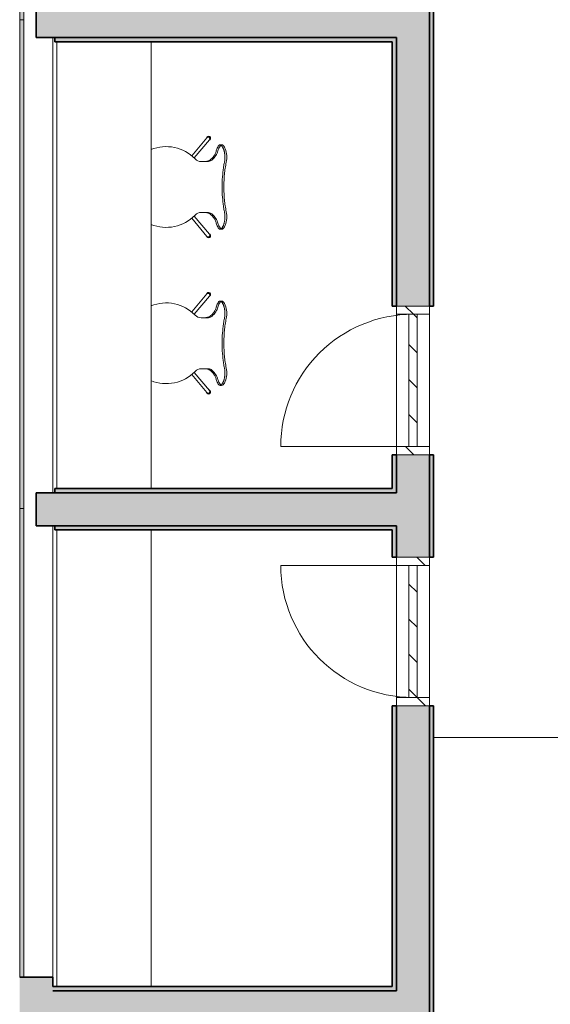
# Model space of a CAD drawing. Units: metres. Extents: x 427334.1 to 427391, y 4578560.3 to 4578605.6.
# Drawn here: x 427356 to 427359.2, y 4578593.9 to 4578599.8 of the extents above; entities that cross this region are included whole.
import ezdxf

# ---------------------------------------------------------------- set-up
doc = ezdxf.new("R2010")
doc.units = ezdxf.units.M
for name, color, linetype, lineweight in [('GV_CC 5 - 00-Auxiliar Joinery', 251, 'Continuous', 9), ('GV_CC 5 - 1-Joinery', 4, 'Continuous', 9), ('GV_CC 5 - 1-Wall', 3, 'Continuous', 35), ('GV_CC 5 - 2-Furniture', 251, 'Continuous', 9), ('GV_CC 5 - 2-Hatch Walls', 252, 'Continuous', 9), ('GV_CC 5 - 2-Projection', 251, 'Continuous', 9), ('GV_CC 5 - 2-Projection Exposition Area', 252, 'Continuous', 9)]:
    doc.layers.add(name, color=color, linetype=linetype, lineweight=lineweight)
pattern_1 = [(225, (18.691, 309.934), (0.1060660171779821, -0.1060660171779821), [])]
pattern_2 = [(45, (-20.211, -309.934), (-0.1060660171779821, 0.1060660171779821), [])]

# ---------------------------------------------------------------- blocks, each defined once
blk = doc.blocks.new('Puerta_Con_Marco_Exterior - Acabado Gris 900 X 2100 mm-9361951-DWG-CC5_R0')
at = {"layer": 'GV_CC 5 - 1-Joinery'}
h = blk.add_hatch(dxfattribs=at)
h.set_pattern_fill('FP_10', color=256, style=0, pattern_type=2)
h.set_pattern_definition(pattern_1)
h.paths.add_polyline_path([(-0.4500000000268221, 0.07499999978470187), (-0.4500000000268221, -0.1250000000379743), (-0.4000000000001863, -0.1250000000379741), (-0.4000000000001863, 0.07499999978470209)], flags=0)
h = blk.add_hatch(dxfattribs=at)
h.set_pattern_fill('FP_10', color=256, style=0, pattern_type=2)
h.set_pattern_definition(pattern_1)
h.paths.add_polyline_path([(0.4000000000001863, 0.07499999978470569), (0.4000000000001863, -0.1250000000379705), (0.4500000000268221, -0.1250000000379703), (0.4500000000268221, 0.07499999978470592)], flags=0)
h = blk.add_hatch(dxfattribs=at)
h.set_pattern_fill('FP_10', color=256, style=0, pattern_type=2)
h.set_pattern_definition(pattern_1)
h.paths.add_polyline_path([(0.4000000000001863, -2.197646593311605e-10), (-0.4000000000001863, -2.197682564537603e-10), (-0.4000000000001863, -0.05000000003350374), (0.4000000000001863, -0.05000000003350015)], flags=0)
for p, q in [((-0.4500000000268221, 0.07499999978470187), (-0.4000000000001863, 0.07499999978470209)), ((-0.4500000000268221, -0.1250000000379743), (-0.4500000000268221, 0.07499999978470187)), ((-0.4000000000001863, 0.07499999978470209), (-0.4000000000001863, -0.1250000000379741)), ((0.4000000000001863, 0.07499999978470569), (0.4500000000268221, 0.07499999978470592)), ((0.4000000000001863, -0.1250000000379705), (0.4000000000001863, 0.07499999978470569)), ((0.4500000000268221, 0.07499999978470592), (0.4500000000268221, -0.1250000000379703)), ((-0.4000000000001863, -0.05000000003350374), (-0.4000000000001863, -2.197682564537603e-10)), ((-0.4000000000001863, -2.197682564537603e-10), (0.4000000000001863, -2.197646593311605e-10)), ((0.4000000000001863, -0.05000000003350015), (-0.4000000000001863, -0.05000000003350374)), ((0.4000000000001863, -2.197646593311605e-10), (0.4000000000001863, -0.05000000003350015)), ((-0.4000000000001863, -0.8250000002689422), (-0.4000000000001863, -0.1000000004149735)), ((-0.4000000000001863, -0.1250000000379741), (-0.4500000000268221, -0.1250000000379743)), ((0.4500000000268221, -0.1250000000379703), (0.4000000000001863, -0.1250000000379705))]:
    blk.add_line(p, q, dxfattribs=at)
blk.add_arc((-0.4000000000001863, -0.02500000041050312), 0.8000000000003726, 269.9999999998407, 359.9999999998406, dxfattribs=at)
blk = doc.blocks.new('Puerta_Con_Marco_Exterior - Acabado Gris 900 X 2100 mm-9361952-DWG-CC5_R0')
at = {"layer": 'GV_CC 5 - 1-Joinery'}
h = blk.add_hatch(dxfattribs=at)
h.set_pattern_fill('FP_11', color=256, style=0, pattern_type=2)
h.set_pattern_definition(pattern_2)
h.paths.add_polyline_path([(-0.4000000000001863, -0.07500000022423861), (-0.4000000000001863, 0.1249999995984376), (-0.4500000000268221, 0.1249999995984374), (-0.4500000000268221, -0.07500000022423883)], flags=0)
h = blk.add_hatch(dxfattribs=at)
h.set_pattern_fill('FP_11', color=256, style=0, pattern_type=2)
h.set_pattern_definition(pattern_2)
h.paths.add_polyline_path([(0.4500000000268221, -0.07500000022423478), (0.4500000000268221, 0.1249999995984414), (0.4000000000001863, 0.1249999995984412), (0.4000000000001863, -0.07500000022423502)], flags=0)
h = blk.add_hatch(dxfattribs=at)
h.set_pattern_fill('FP_11', color=256, style=0, pattern_type=2)
h.set_pattern_definition(pattern_2)
h.paths.add_polyline_path([(0.4000000000001863, -2.197646593311605e-10), (0.4000000000001863, 0.04999999959397083), (-0.4000000000001863, 0.04999999959396723), (-0.4000000000001863, -2.197682564537603e-10)], flags=0)
for p, q in [((-0.4000000000001863, 0.8249999998294055), (-0.4000000000001863, 0.09999999997543696)), ((-0.4000000000001863, 0.1249999995984376), (-0.4500000000268221, 0.1249999995984374)), ((-0.4500000000268221, 0.1249999995984374), (-0.4500000000268221, -0.07500000022423883)), ((-0.4000000000001863, -0.07500000022423861), (-0.4000000000001863, 0.1249999995984376)), ((0.4500000000268221, 0.1249999995984414), (0.4000000000001863, 0.1249999995984412)), ((0.4000000000001863, 0.1249999995984412), (0.4000000000001863, -0.07500000022423502)), ((0.4500000000268221, -0.07500000022423478), (0.4500000000268221, 0.1249999995984414)), ((0.4000000000001863, 0.04999999959397083), (-0.4000000000001863, 0.04999999959396723)), ((-0.4000000000001863, 0.04999999959396723), (-0.4000000000001863, -2.197682564537603e-10)), ((0.4000000000001863, -2.197646593311605e-10), (0.4000000000001863, 0.04999999959397083)), ((-0.4000000000001863, -2.197682564537603e-10), (0.4000000000001863, -2.197646593311605e-10)), ((-0.4500000000268221, -0.07500000022423883), (-0.4000000000001863, -0.07500000022423861)), ((0.4000000000001863, -0.07500000022423502), (0.4500000000268221, -0.07500000022423478))]:
    blk.add_line(p, q, dxfattribs=at)
blk.add_arc((-0.4000000000001863, 0.02499999997096661), 0.8000000000003726, 359.9999999998693, 89.9999999998696, dxfattribs=at)
blk = doc.blocks.new('System Panel - Vidrio Doble 25mm-8983032-DWG-CC5_R0')
at = {"layer": 'GV_CC 5 - 00-Auxiliar Joinery'}
blk.add_hatch(color=256, dxfattribs=at).paths.add_polyline_path([(-0.01135291569884866, -0.01250000031513394), (1.418173025140353, -0.01250000031512751), (1.418173025140353, 0.01249999987560735), (-1.418173025140353, 0.0124999998755946), (-1.418173025140353, -0.01250000031514027), (-0.4011100320020691, -0.01250000031513569)], flags=0)
at = {"layer": 'GV_CC 5 - 1-Joinery'}
for p, q in [((1.418173025140353, 0.01249999987560735), (-1.418173025140353, 0.0124999998755946)), ((-1.418173025140353, 0.0124999998755946), (-1.418173025140353, -0.01250000031514027)), ((1.418173025140353, -0.01250000031512751), (1.418173025140353, 0.01249999987560735)), ((-1.418173025140353, -0.01250000031514027), (1.418173025140353, -0.01250000031512751))]:
    blk.add_line(p, q, dxfattribs=at)
blk = doc.blocks.new('System Panel - Vidrio Doble 25mm-8982969-DWG-CC5_R0')
at = {"layer": 'GV_CC 5 - 00-Auxiliar Joinery'}
blk.add_hatch(color=256, dxfattribs=at).paths.add_polyline_path([(0.7215879206109792, -0.01250000031513065), (1.124999999996088, -0.01250000031512883), (1.124999999996088, 0.01249999987560603), (-1.124999999996088, 0.01249999987559592), (-1.124999999996088, -0.01250000031513895), (0.3318308042367921, -0.0125000003151324)], flags=0)
at = {"layer": 'GV_CC 5 - 1-Joinery'}
for p, q in [((1.124999999996088, 0.01249999987560603), (-1.124999999996088, 0.01249999987559592)), ((-1.124999999996088, 0.01249999987559592), (-1.124999999996088, -0.01250000031513895)), ((1.124999999996088, -0.01250000031512883), (1.124999999996088, 0.01249999987560603)), ((-1.124999999996088, -0.01250000031513895), (1.124999999996088, -0.01250000031512883))]:
    blk.add_line(p, q, dxfattribs=at)
blk = doc.blocks.new('System Panel - Vidrio Doble 25mm-8983033-DWG-CC5_R0')
at = {"layer": 'GV_CC 5 - 00-Auxiliar Joinery'}
blk.add_hatch(color=256, dxfattribs=at).paths.add_polyline_path([(1.377802338900045, -0.0125000003151277), (1.480000000021979, -0.01250000031512723), (1.480000000021979, 0.01249999987560763), (-1.480000000021979, 0.01249999987559432), (-1.480000000021979, -0.01250000031514054), (0.9880452225258575, -0.01250000031512945)], flags=0)
at = {"layer": 'GV_CC 5 - 1-Joinery'}
for p, q in [((1.480000000021979, 0.01249999987560763), (-1.480000000021979, 0.01249999987559432)), ((-1.480000000021979, 0.01249999987559432), (-1.480000000021979, -0.01250000031514054)), ((1.480000000021979, -0.01250000031512723), (1.480000000021979, 0.01249999987560763)), ((-1.480000000021979, -0.01250000031514054), (1.480000000021979, -0.01250000031512723))]:
    blk.add_line(p, q, dxfattribs=at)
blk = doc.blocks.new('Tablon_Mesa - 570x30mm-9305329-DWG-CC5_R0')
at = {"layer": 'GV_CC 5 - 2-Furniture'}
for p, q in [((2.764999999989755, 0.5699999999277675), (0, 0.5699999999277551)), ((0, -2.197664578924605e-10), (2.764999999989755, -2.197540253374751e-10))]:
    blk.add_line(p, q, dxfattribs=at)
blk = doc.blocks.new('Tablon_Mesa - 570x30mm-9305330-DWG-CC5_R0')
at = {"layer": 'GV_CC 5 - 2-Furniture'}
for p, q in [((2.705000000000373, 0.5699999999277673), (0, 0.5699999999277551)), ((0, -2.197664578924605e-10), (2.705000000000373, -2.1975429512167e-10))]:
    blk.add_line(p, q, dxfattribs=at)
blk = doc.blocks.new('A-FURNITURE-CHAIR - A-FURNITURE-CHAIR-V48-DWG-CC5_R0')
at = {"layer": 'GV_CC 5 - 2-Furniture'}
for p, q in [((-0.255741104567796, -0.02933160545003943), (-0.255741104567796, -0.03933160541278652)), ((0.255741104567796, -0.02933160545003713), (0.255741104567796, -0.03933160541278423)), ((-0.2987136753922329, -0.1189582585356886), (-0.1895408811980858, -0.2105651101790121)), ((-0.1762829908769578, -0.1955816548622896), (-0.2858579231567681, -0.103637369804805)), ((-0.1538745486812666, -0.1083219022936869), (-0.1538745486812666, -0.1332034895859409)), ((0.1538745486812666, -0.1332034895859395), (0.1538745486812666, -0.1083219022936855)), ((0.1762829908769578, -0.195581654862288), (0.2858579231567681, -0.1036373698048024)), ((0.2987136753922329, -0.118958258535686), (0.1895408811980858, -0.2105651101790104)), ((-0.1538745486812666, -0.1332034895859409), (-0.1538745486812666, -0.152511611662035)), ((0.1538745486812666, -0.1332034895859395), (0.1538745486812666, -0.1525116116620336))]:
    blk.add_line(p, q, dxfattribs=at)
for centre, radius, start, end in [((-0.1798429710639641, -0.1416838983230044), 0.1433355369549892, 77.9222101516318, 110.7398564119229), ((0.1798429710639641, -0.1416838983230028), 0.1433355370969228, 69.26014358807733, 102.0777898483685), ((0, -0.3649203255913895), 0.2444407460833795, 134.1435782530282, 202.2588722680714), ((0, -0.3649203255913895), 0.2444407458548703, 337.7411277542999, 45.85642170549364)]:
    blk.add_arc(centre, radius, start, end, dxfattribs=at)
for centre, major_axis, ratio, start_param, end_param in [((-0.2426774518143386, -0.02976326571625994), (-0.01306106352256789, 0.0005039575239630765), 0.9999999846432811, 5.459221195193602, 6.288720071574264), ((-0.2058015931472182, 0.5332327344857404), (1.451585166900642e-10, 0.5868911279243678), 0.3191253437851472, 2.881301864166837, 3.014153644094046), ((-0.1954976014461368, 0.02486874605941271), (-0.03249481838465088, 0.08450075870957331), 0.9999999952318821, 2.103063091574307, 2.382666419586016), ((-0.2060148684052751, -0.07256742534560472), (-0.06611172268303168, 0.02120707483886604), 0.9999999963146359, 5.384774751741963, 5.731062596345435), ((-0.2061154046298936, 0.0004477882407853077), (-0.0627349242476061, 0.0122010463116704), 0.9999999955583582, 1.378707578184868, 1.553428677664785), ((-0.207514307336323, 0.4913474777065465), (0, 0.5446634312285599), 0.3191253439202777, 3.014153643276335, 3.074511426016294), ((-0.2332480041129515, -0.7089468965433292), (0, 0.658336612941228), 0.319125343930479, 5.938204407791683, 6.216104079449394), ((0.2332480041129515, -0.7089468965433271), (9.742074009836413e-11, 0.6583366128211017), 0.3191253439395287, 0.06708122819012487, 0.3449808997949484), ((0.207514307336323, 0.4913474777065484), (0, 0.544663431331422), 0.319125343859505, 3.208673881176019, 3.269031663927249), ((0.2061154046298936, 0.0004477882407871613), (0.0627349127425229, 0.01220110546796701), 0.9999999955583545, 4.729755686558342, 4.90447678603826), ((0.2058015931472182, 0.5332327344857423), (0, 0.586891127702917), 0.3191253438921698, 3.269031663807053, 3.401875655772604), ((0.1954976014461368, 0.02486874605941447), (0.03249487683551544, 0.08450073623223474), 0.9999999952318757, 3.900519579313651, 4.180122907325361), ((0.2060148684052751, -0.07256742534560286), (0.0661117024478832, 0.0212071379205665), 0.9999999963146307, 0.5521217566658513, 0.8984096012693229), ((0.2426774518143386, -0.02976326571625776), (0.01306106337103199, 0.0005039614513025713), 0.9999999846432802, 6.27765024209427, 7.107149118474934), ((-0.2956393809909001, -0.1084838252089674), (-0.008599100041365514, 0.008369915339395797), 0.9999999655163487, 4.601427530617682, 8.112465512036618), ((-0.2922625234125182, -0.1113173447958881), (0.005797818928206749, 0.0105064411024247), 0.9999999621325705, 5.503618737589436, 9.816582549027867), ((-0.2922857993099839, -0.1112978141702468), (-0.004226181270361383, 0.009063078611532724), 0.9999999858066481, 5.148721432810839, 8.290314091837004), ((-0.1684356283156201, -0.1437785645939161), (5.987181532837265e-11, 0.05778492374121297), 0.3191253437235615, 5.372997053761545, 5.938204409271972), ((0.1684356283156201, -0.1437785645939146), (1.002149809477683e-11, 0.05778492378217092), 0.3191253441542067, 0.3449809008789997, 0.9101882544318904), ((0.2922625234125182, -0.1113173447958855), (-0.005797818371913837, 0.01050644140940635), 0.9999999621325794, 2.749788118279092, 7.062751929717529), ((0.2922857993099839, -0.1112978141702442), (0.004226183034109646, 0.009063077789083562), 0.9999999858066412, 4.276056717130242, 7.417649376156414), ((0.2956393809909001, -0.1084838252089648), (0.008599099895646684, 0.008369915489104773), 0.9999999655163401, 4.45390508491271, 7.964943066331654), ((-0.2038745487079024, -0.1525116116620353), (-0.04723786364991172, 0.0163885400449752), 0.9999999913665212, 2.64250045870431, 3.475535715258041), ((0.2038745487079024, -0.1525116116620334), (0.04723785686323773, 0.01638855960667938), 0.9999999913665156, 2.807649177810829, 3.640684434364554)]:
    blk.add_ellipse(centre, major_axis=major_axis, ratio=ratio, start_param=start_param, end_param=end_param, dxfattribs=at)
for points, knots in [([(-0.1499054156262428, -0.01258863555264954), (-0.1529616381950676, -0.01194413569343572), (-0.1591687317274511, -0.01084405011159667), (-0.1686759336847812, -0.00979017866474879), (-0.1769808615161106, -0.009417982315247219), (-0.1836930628806353, -0.00943201102835436), (-0.1886267863472924, -0.009598006869082664), (-0.1935115386905149, -0.00993054414314532), (-0.1984008719393984, -0.01042408176434543), (-0.2032005219843239, -0.01106244668734578), (-0.2078245958860964, -0.01182261274678022), (-0.2123015318077058, -0.01271774229330333), (-0.2166807103509084, -0.01375142227185283), (-0.2208923786932603, -0.01489389432442701), (-0.2252071237999946, -0.01621410977465429), (-0.2295850309733302, -0.01775517611575643), (-0.2339911297710613, -0.01954828296375793), (-0.238019255097583, -0.02141529802305027), (-0.2428507595043629, -0.02397636081201361), (-0.2469816338706762, -0.02669936752242374), (-0.2502066478036344, -0.02938868488294412), (-0.2522318697446957, -0.03143758893532088), (-0.2538201992517337, -0.03346767089438966), (-0.2553036920892075, -0.03609293420684866), (-0.2563586762951687, -0.04062676391226582), (-0.2543861691880971, -0.0439688263363891), (-0.2518177098155022, -0.04601381018382837)], [0, 0, 0, 0, 0.05555555555555555, 0.1111111111111111, 0.1666666666666667, 0.1944444444444444, 0.2222222222222222, 0.25, 0.2777777777777778, 0.3055555555555556, 0.3333333333333333, 0.361111111111111, 0.3888888888888888, 0.4166666666666666, 0.4444444444444444, 0.4791666666666666, 0.5138888888888888, 0.548611111111111, 0.5833333333333333, 0.6527777777777777, 0.6875, 0.7222222222222222, 0.7569444444444444, 0.7916666666666667, 0.8611111111111112, 1, 1, 1, 1]), ([(0.1499054156262428, -0.01258863555264819), (0.1406066780889407, -0.01455268945169799), (0.1216746124584228, -0.01799085622501732), (0.0823147154359147, -0.02314492764097828), (0.03119568013586104, -0.02662033437413377), (-0.03120597755759955, -0.02661992787641714), (-0.08232250957544894, -0.02314422421825382), (-0.1216819870423526, -0.01798963729960194), (-0.1406095805592835, -0.01455215691698074), (-0.1499054156262428, -0.01258863555264954)], [0, 0, 0, 0, 0.1, 0.2, 0.4, 0.6000000000000001, 0.8, 0.9, 1, 1, 1, 1]), ([(0.1498515123115852, -0.001521176559451701), (0.138046143931523, -0.003938490741673644), (0.1200854407886043, -0.007101159932438152), (0.09561239519845695, -0.01038810330999268), (0.07703517070747912, -0.01239502227974317), (0.05807438411135227, -0.01391690885496527), (0.03875796090904624, -0.01495863476318517), (0.02256583899166435, -0.01545915948969529), (0.009634371872618794, -0.01565388438624553), (-0.003213533991761506, -0.01571700053734002), (-0.01932717772107571, -0.01555902905238097), (-0.03877080908976496, -0.01495817205977871), (-0.05808312331549824, -0.01391622870934449), (-0.07704385079629719, -0.01239426151586027), (-0.0956193136079237, -0.01038739761633137), (-0.1200899226246402, -0.00710063591373434), (-0.1380480857955292, -0.003938244912748322), (-0.1498515123115852, -0.001521176559453049)], [0, 0, 0, 0, 0.125, 0.1875, 0.25, 0.3125, 0.375, 0.4375, 0.46875, 0.5, 0.5625, 0.625, 0.6875, 0.75, 0.8125, 0.875, 1, 1, 1, 1]), ([(0.2518177098155022, -0.04601381018382612), (0.2528450935503468, -0.0451958164177567), (0.2544954486619681, -0.04349486646277011), (0.255767912978679, -0.04076269936037363), (0.255800320526585, -0.03828804799390137), (0.2552277559312061, -0.03621873503101171), (0.2545166590712964, -0.03465231027227939), (0.2535108106316999, -0.03306179257554115), (0.2522058020140976, -0.03143650058877769), (0.2506203075589613, -0.0297989165879518), (0.2481681009979919, -0.02763762329739634), (0.2443965398138389, -0.02492625513893669), (0.2395564383493737, -0.02216372163516589), (0.2348308749262244, -0.0199188379935653), (0.2304926571311429, -0.01810485839617562), (0.2258513486629352, -0.01641972438168838), (0.2192678114192561, -0.01437560803217011), (0.2119708164637908, -0.01257095687610229), (0.2043970986843109, -0.01123130447638356), (0.1984090295707807, -0.01041059296650019), (0.1922823315359652, -0.00981564211321204), (0.1861902296645567, -0.009480531299832779), (0.1799236214032397, -0.009394775610390649), (0.1715365456916392, -0.00960551061255076), (0.1615028975397348, -0.01046746290546996), (0.1537256938727573, -0.01178301044476376), (0.1499054156262428, -0.01258863555264819)], [0, 0, 0, 0, 0.05555555555555555, 0.1111111111111111, 0.1666666666666667, 0.1944444444444444, 0.2222222222222222, 0.25, 0.2777777777777778, 0.3055555555555556, 0.3333333333333333, 0.3888888888888888, 0.4444444444444444, 0.4791666666666666, 0.5138888888888888, 0.548611111111111, 0.5833333333333333, 0.6527777777777777, 0.6875, 0.7222222222222222, 0.7569444444444444, 0.7916666666666667, 0.826388888888889, 0.8611111111111112, 0.9305555555555556, 1, 1, 1, 1])]:
    blk.add_open_spline(points, degree=3, knots=knots, dxfattribs=at)
for points in [[(-0.2194041141914204, -0.06206578165215766), (-0.2130033298904076, -0.06341736271602424), (-0.2003071668276563, -0.0679506252549341), (-0.1814819700004533, -0.08030458820683259), (-0.1692722085652873, -0.0921157427213837), (-0.1632362254494801, -0.09892574276698123)], [(-0.1632362254494801, -0.09892574276698123), (-0.1624417157264426, -0.09982624762130271), (-0.1609271863482893, -0.1020124882898975), (-0.1588497785596177, -0.1065052532098938), (-0.1570540071219206, -0.1120382860965777), (-0.1555868301149458, -0.1184525276861835), (-0.1544911451121792, -0.1255780307076622), (-0.1540357585223392, -0.1306046310253192), (-0.1538745486812666, -0.1332034895859409)], [(0.1632362254494801, -0.09892574276697975), (0.1624417157264426, -0.09982624762130125), (0.1609271863482893, -0.1020124882898961), (0.1588497785596177, -0.1065052532098924), (0.1570540071219206, -0.1120382860965763), (0.1555868301149458, -0.1184525276861821), (0.1544911451121792, -0.1255780307076608), (0.1540357585223392, -0.1306046310253178), (0.1538745486812666, -0.1332034895859395)], [(0.2194041141914204, -0.06206578165215569), (0.2130033298904076, -0.06341736271602233), (0.2003071668276563, -0.0679506252549323), (0.1814819700004533, -0.08030458820683095), (0.1692722085652873, -0.09211574272138219), (0.1632362254494801, -0.09892574276697975)]]:
    blk.add_open_spline(points, degree=3, dxfattribs=at)
blk = doc.blocks.new('A-FURNITURE-CHAIR - A-FURNITURE-CHAIR-V49-DWG-CC5_R0')
at = {"layer": 'GV_CC 5 - 2-Furniture'}
for p, q in [((-0.2987136753922329, 0.118958258096153), (-0.1895408811980858, 0.2105651097394774)), ((-0.1762829908769578, 0.1955816544227551), (-0.2858579231567681, 0.1036373693652695)), ((0.1762829908769578, 0.1955816544227567), (0.2858579231567681, 0.1036373693652721)), ((0.2987136753922329, 0.1189582580961557), (0.1895408811980858, 0.2105651097394791)), ((-0.1538745486812666, 0.1332034891464066), (-0.1538745486812666, 0.1525116112225008)), ((-0.1538745486812666, 0.1083219018541526), (-0.1538745486812666, 0.1332034891464066)), ((0.1538745486812666, 0.133203489146408), (0.1538745486812666, 0.1525116112225021)), ((0.1538745486812666, 0.133203489146408), (0.1538745486812666, 0.108321901854154)), ((-0.255741104567796, 0.02933160501050421), (-0.255741104567796, 0.03933160497325131)), ((0.255741104567796, 0.02933160501050651), (0.255741104567796, 0.0393316049732536))]:
    blk.add_line(p, q, dxfattribs=at)
for centre, radius, start, end in [((0, 0.3649203251518566), 0.244440745790776, 157.7411277319289, 225.8564217469717), ((0, 0.3649203251518566), 0.2444407463037036, 314.1435782945063, 22.25887224569997), ((-0.1798429710639641, 0.1416838978834699), 0.1433355370969228, 249.260143588077, 282.0777898483681), ((0.1798429710639641, 0.1416838978834715), 0.1433355369549892, 257.9222101516314, 290.7398564119226)]:
    blk.add_arc(centre, radius, start, end, dxfattribs=at)
for centre, major_axis, ratio, start_param, end_param in [((-0.2038745487079024, 0.1525116112225005), (0.04723785686323773, 0.01638855960667938), 0.9999999913665156, 5.949241831400617, 6.782277087954353), ((0.2038745487079024, 0.1525116112225023), (-0.04723786297626247, 0.01638854198668264), 0.9999999913665206, 5.784093153398998, 6.617128409952736), ((-0.2922625234125182, 0.1113173443563526), (-0.00579781839522253, 0.01050644139654379), 0.9999999621325808, 5.891380769650372, 10.2043445810888), ((0.2922625234125182, 0.1113173443563552), (0.005797818949775292, 0.01050644109052241), 0.9999999621325724, 2.362026086052538, 6.674989897490968), ((-0.2956393809909001, 0.1084838247694319), (0.008599100090980765, 0.008369915288422047), 0.9999999655163404, 1.312312454660565, 4.823350436079494), ((-0.2922857993099839, 0.1112978137307113), (0.004226182597674418, 0.009063077992596653), 0.9999999858066425, 1.134464015385156, 4.276056674411314), ((-0.2061154046298936, -0.0004477886803200771), (0.06273491274935507, 0.01220110543283778), 0.9999999955583545, 1.588163033528518, 1.762884133008436), ((-0.2332480041129515, 0.7089468961037942), (1.025271031292954e-10, 0.6583366129412281), 0.319125343930479, 3.208673881806015, 3.486573553415569), ((-0.1684356283156201, 0.1437785641543816), (0, 0.057784923741213), 0.3191253437235613, 3.486573554410632, 4.051780908436385), ((0.1684356283156201, 0.1437785641543831), (0, 0.05778492378217092), 0.3191253441542068, 2.231404399397015, 2.796611753198414), ((0.2332480041129515, 0.7089468961037962), (0, 0.6583366128211017), 0.3191253439395287, 2.796611754210915, 3.074511425861497), ((0.2061154046298936, -0.0004477886803182235), (-0.06273492425443822, 0.01220104627654129), 0.9999999955583581, 4.520300231214693, 4.695021330694611), ((0.2922857993099839, 0.1112978137307139), (-0.004226180824406199, 0.009063078819484949), 0.9999999858066481, 2.007128828426752, 5.148721487452917), ((0.2956393809909001, 0.1084838247694345), (-0.008599100159400125, 0.008369915218129161), 0.9999999655163482, 1.45983486292565, 4.970872844344578), ((-0.2426774518143386, 0.02976326527672484), (0.01306106337103199, 0.0005039614513025713), 0.9999999846432802, 3.136057588504483, 3.965556464885134), ((-0.2058015931472182, -0.5332327349252752), (0, 0.586891127924368), 0.3191253437851471, 0.1274390102595435, 0.2602907901518903), ((-0.1954976014461368, -0.02486874649894739), (0.03249487683551544, 0.08450073623223474), 0.9999999952318757, 0.7589269257238644, 1.038530253735574), ((-0.2060148684052751, 0.07256742490606995), (0.0661117013386674, 0.02120714137846543), 0.9999999963146304, 3.693714357951752, 4.040002202555224), ((-0.207514307336323, -0.4913474781460813), (7.015623504609137e-11, 0.54466343122856), 0.3191253439202777, 0.06708122797548922, 0.1274390107112216), ((0.207514307336323, -0.4913474781460794), (0, 0.544663431331422), 0.319125343859505, 6.155746296842121, 6.216104079593351), ((0.2058015931472182, -0.5332327349252733), (0, 0.586891127702917), 0.3191253438921698, 6.022902304996766, 6.155746296962317), ((0.1954976014461368, -0.02486874649894563), (-0.03249481914856955, 0.08450075841580793), 0.9999999952318818, 5.244655736123724, 5.524259064135433), ((0.2060148684052751, 0.07256742490607179), (-0.06611172319472682, 0.02120707324368856), 0.9999999963146359, 2.243182074023658, 2.58946991862713), ((0.2426774518143386, 0.02976326527672702), (-0.01306106352256789, 0.0005039575239630765), 0.9999999846432811, 2.317628541603808, 3.147127417984465)]:
    blk.add_ellipse(centre, major_axis=major_axis, ratio=ratio, start_param=start_param, end_param=end_param, dxfattribs=at)
for points in [[(-0.1632362254494801, 0.09892574232744684), (-0.1624417157264426, 0.09982624718176833), (-0.1609271863482893, 0.1020124878503632), (-0.1588497785596177, 0.1065052527703594), (-0.1570540071219206, 0.1120382856570434), (-0.1555868301149458, 0.1184525272466492), (-0.1544911451121792, 0.1255780302681279), (-0.1540357585223392, 0.1306046305857849), (-0.1538745486812666, 0.1332034891464066)], [(0.1632362254494801, 0.09892574232744832), (0.1624417157264426, 0.09982624718176979), (0.1609271863482893, 0.1020124878503646), (0.1588497785596177, 0.1065052527703609), (0.1570540071219206, 0.1120382856570448), (0.1555868301149458, 0.1184525272466506), (0.1544911451121792, 0.1255780302681292), (0.1540357585223392, 0.1306046305857863), (0.1538745486812666, 0.133203489146408)], [(-0.2194041141914204, 0.06206578121262277), (-0.2130033298904076, 0.06341736227648942), (-0.2003071668276563, 0.06795062481539939), (-0.1814819700004533, 0.08030458776729804), (-0.1692722085652873, 0.09211574228184925), (-0.1632362254494801, 0.09892574232744684)], [(0.2194041141914204, 0.06206578121262474), (0.2130033298904076, 0.06341736227649133), (0.2003071668276563, 0.06795062481540119), (0.1814819700004533, 0.08030458776729968), (0.1692722085652873, 0.09211574228185078), (0.1632362254494801, 0.09892574232744832)]]:
    blk.add_open_spline(points, degree=3, dxfattribs=at)
for points, knots in [([(-0.1499054156262428, 0.01258863511311527), (-0.1529616381950676, 0.01194413525390143), (-0.1591687317274511, 0.01084404967206232), (-0.1686759336847812, 0.00979017822521436), (-0.1769808615161106, 0.009417981875712711), (-0.1836930628806353, 0.009432010588819791), (-0.1886267863472924, 0.00959800642954805), (-0.1935115386905149, 0.009930543703610663), (-0.1984008719393984, 0.01042408132481073), (-0.2032005219843239, 0.01106244624781104), (-0.2078245958860964, 0.01182261230724543), (-0.2123015318077058, 0.01271774185376851), (-0.2166807103509084, 0.01375142183231797), (-0.2208923786932603, 0.01489389388489211), (-0.2252071237999946, 0.01621410933511935), (-0.2295850309733302, 0.01775517567622145), (-0.2339911297710613, 0.01954828252422291), (-0.238019255097583, 0.02141529758351521), (-0.2428507595043629, 0.02397636037247851), (-0.2469816338706762, 0.02669936708288861), (-0.2502066478036344, 0.02938868444340895), (-0.2522318697446957, 0.03143758849578569), (-0.2538201992517337, 0.03346767045485446), (-0.2553036920892075, 0.03609293376731345), (-0.2563586762951687, 0.04062676347273059), (-0.2543861691880971, 0.04396882589685389), (-0.2518177098155022, 0.0460138097442932)], [0, 0, 0, 0, 0.05555555555555555, 0.1111111111111111, 0.1666666666666667, 0.1944444444444444, 0.2222222222222222, 0.25, 0.2777777777777778, 0.3055555555555556, 0.3333333333333333, 0.361111111111111, 0.3888888888888888, 0.4166666666666666, 0.4444444444444444, 0.4791666666666666, 0.5138888888888888, 0.548611111111111, 0.5833333333333333, 0.6527777777777777, 0.6875, 0.7222222222222222, 0.7569444444444444, 0.7916666666666667, 0.8611111111111112, 1, 1, 1, 1]), ([(0.1499054156262428, 0.01258863511311662), (0.1406066780889407, 0.01455268901216634), (0.1216746124584228, 0.0179908557854855), (0.0823147154359147, 0.02314492720144611), (0.03119568013586104, 0.02662033393460113), (-0.03120597755759955, 0.02661992743688395), (-0.08232250957544894, 0.02314422377872017), (-0.1216819870423526, 0.01798963686006793), (-0.1406095805592835, 0.01455215647744656), (-0.1499054156262428, 0.01258863511311527)], [0, 0, 0, 0, 0.1, 0.2, 0.4, 0.6000000000000001, 0.8, 0.9, 1, 1, 1, 1]), ([(0.1498515123115852, 0.001521176119920133), (0.138046143931523, 0.00393849030214197), (0.1200854407886043, 0.007101159492906316), (0.09561239519845695, 0.01038810287046062), (0.07703517070747912, 0.01239502184021094), (0.05807438411135227, 0.01391690841543287), (0.03875796090904624, 0.0149586343236526), (0.02256583899166435, 0.01545915905016258), (0.009634371872618794, 0.0156538839467127), (-0.003213533991761506, 0.01571700009780707), (-0.01932717772107571, 0.01555902861284788), (-0.03877080908976496, 0.01495817162024544), (-0.05808312331549824, 0.01391622826981105), (-0.07704385079629719, 0.01239426107632666), (-0.0956193136079237, 0.0103873971767976), (-0.1200899226246402, 0.007100635474200345), (-0.1380480857955292, 0.003938244473214165), (-0.1498515123115852, 0.001521176119918785)], [0, 0, 0, 0, 0.125, 0.1875, 0.25, 0.3125, 0.375, 0.4375, 0.46875, 0.5, 0.5625, 0.625, 0.6875, 0.75, 0.8125, 0.875, 1, 1, 1, 1]), ([(0.2518177098155022, 0.04601380974429545), (0.2528450935503468, 0.04519581597822606), (0.2544954486619681, 0.04349486602323949), (0.255767912978679, 0.040762698920843), (0.255800320526585, 0.03828804755437076), (0.2552277559312061, 0.03621873459148108), (0.2545166590712964, 0.03465230983274876), (0.2535108106316999, 0.03306179213601052), (0.2522058020140976, 0.03143650014924703), (0.2506203075589613, 0.02979891614842115), (0.2481681009979919, 0.02763762285786566), (0.2443965398138389, 0.02492625469940598), (0.2395564383493737, 0.02216372119563513), (0.2348308749262244, 0.0199188375540345), (0.2304926571311429, 0.01810485795664478), (0.2258513486629352, 0.01641972394215749), (0.2192678114192561, 0.01437560759263916), (0.2119708164637908, 0.01257095643657128), (0.2043970986843109, 0.01123130403685249), (0.1984090295707807, 0.01041059252696905), (0.1922823315359652, 0.009815641673680852), (0.1861902296645567, 0.009480530860301538), (0.1799236214032397, 0.009394775170859352), (0.1715365456916392, 0.009605510173019386), (0.1615028975397348, 0.0104674624659385), (0.1537256938727573, 0.01178301000523223), (0.1499054156262428, 0.01258863511311662)], [0, 0, 0, 0, 0.05555555555555555, 0.1111111111111111, 0.1666666666666667, 0.1944444444444444, 0.2222222222222222, 0.25, 0.2777777777777778, 0.3055555555555556, 0.3333333333333333, 0.3888888888888888, 0.4444444444444444, 0.4791666666666666, 0.5138888888888888, 0.548611111111111, 0.5833333333333333, 0.6527777777777777, 0.6875, 0.7222222222222222, 0.7569444444444444, 0.7916666666666667, 0.826388888888889, 0.8611111111111112, 0.9305555555555556, 1, 1, 1, 1])]:
    blk.add_open_spline(points, degree=3, knots=knots, dxfattribs=at)
blk = doc.blocks.new('CC5-EP-ARQ_rvt-1-DWG-CC5_R0')
at = {"layer": 'GV_CC 5 - 2-Hatch Walls'}
h = blk.add_hatch(color=256, dxfattribs=at)
h.paths.add_polyline_path([(427358.4522590715, 4578602.856171691), (427358.2522590715, 4578602.856171691), (427358.2522590715, 4578601.028361566), (427358.4522590715, 4578601.028361566), (427358.4522590715, 4578601.672759611)], flags=0)
h.paths.add_polyline_path([(427358.4522590715, 4578598.554702681), (427358.4522590715, 4578600.128361566), (427358.2522590715, 4578600.128361566), (427358.2522590715, 4578598.092749295), (427358.4522590715, 4578598.092749295)], flags=0)
h.paths.add_polyline_path([(427358.4522590715, 4578597.192749295), (427358.2522590715, 4578597.192749295), (427358.2522590715, 4578596.572749295), (427358.4522590715, 4578596.572749295), (427358.4522590715, 4578596.995674215)], flags=0)
h.paths.add_polyline_path([(427358.4522590715, 4578595.672749295), (427358.2522590715, 4578595.672749295), (427358.2522590715, 4578591.499825641), (427358.4522590715, 4578591.499825641), (427358.4522590715, 4578595.43664575)], flags=0)
h = blk.add_hatch(color=256, dxfattribs=at)
h.paths.add_polyline_path([(427358.4772590715, 4578596.995674215), (427358.4772590715, 4578597.192749295), (427358.4522590715, 4578597.192749295), (427358.4522590715, 4578596.572749295), (427358.4772590715, 4578596.572749295)], flags=0)
h.paths.add_polyline_path([(427358.4772590715, 4578595.481039186), (427358.4772590715, 4578595.672749295), (427358.4522590715, 4578595.672749295), (427358.4522590715, 4578595.481039186)], flags=0)
h.paths.add_polyline_path([(427358.4772590715, 4578601.672759611), (427358.4772590715, 4578602.856171691), (427358.4522590715, 4578602.856171691), (427358.4522590715, 4578601.028361566), (427358.4772590715, 4578601.028361566)], flags=0)
h.paths.add_polyline_path([(427358.4772590715, 4578598.092749295), (427358.4772590715, 4578600.128361566), (427358.4522590715, 4578600.128361566), (427358.4522590715, 4578598.092749295)], flags=0)
h = blk.add_hatch(color=256, dxfattribs=at)
h.paths.add_polyline_path([(427356.1722590715, 4578602.656171692), (427355.9722590715, 4578602.656171692), (427355.9722590715, 4578602.076171692), (427356.1722590715, 4578602.076171692), (427356.1722590715, 4578602.452273845)], flags=0)
h.paths.add_polyline_path([(427356.1722590715, 4578590.759560354), (427356.1722590715, 4578594.029825641), (427355.9722590715, 4578594.029825641), (427355.9722590715, 4578589.941625392), (427356.1722590715, 4578589.941625392)], flags=0)
for points in [[(427358.2522590715, 4578599.717749295), (427358.2522590715, 4578599.917749295), (427356.0722590715, 4578599.917749295), (427356.0722590715, 4578599.717749295), (427357.6581536254, 4578599.717749295)], [(427358.2272590715, 4578599.692749295), (427358.2272590715, 4578599.717749295), (427356.1847590714, 4578599.717749295), (427356.1847590714, 4578599.692749295), (427357.6581536254, 4578599.692749295)], [(427358.2522590715, 4578596.962749295), (427356.0722590715, 4578596.962749295), (427356.0722590715, 4578596.762749296), (427358.2522590715, 4578596.762749296)], [(427358.2522590715, 4578596.987749295), (427356.1847590714, 4578596.987749295), (427356.1847590714, 4578596.962749295), (427358.2522590715, 4578596.962749295)], [(427358.2272590715, 4578596.762749296), (427356.1847590714, 4578596.762749296), (427356.1847590714, 4578596.737749295), (427358.2272590715, 4578596.737749295)], [(427358.4772590715, 4578593.877617285), (427358.4772590715, 4578595.481039186), (427358.4522590715, 4578595.481039186), (427358.4522590715, 4578591.474825641), (427358.4772590715, 4578591.474825641), (427358.4772590715, 4578593.098103052)], [(427358.2522590715, 4578593.972749295), (427356.1722590715, 4578593.972749295), (427356.1722590715, 4578593.947749295), (427358.2522590715, 4578593.947749295)], [(427358.2522590715, 4578593.877617285), (427358.2522590715, 4578593.947749295), (427356.1722590715, 4578593.947749295), (427356.1722590715, 4578593.747749295), (427358.2522590715, 4578593.747749295)]]:
    blk.add_hatch(color=256, dxfattribs=at).paths.add_polyline_path(points, flags=0)
h = blk.add_hatch(color=256, dxfattribs=at)
h.paths.add_polyline_path([(427358.2522590715, 4578599.717749295), (427358.2272590715, 4578599.717749295), (427358.2272590715, 4578598.092749295), (427358.2522590715, 4578598.092749295), (427358.2522590715, 4578598.554702681)], flags=0)
h.paths.add_polyline_path([(427358.2522590715, 4578596.987749295), (427358.2522590715, 4578597.192749295), (427358.2272590715, 4578597.192749295), (427358.2272590715, 4578596.987749295)], flags=0)
h = blk.add_hatch(color=256, dxfattribs=at)
h.paths.add_polyline_path([(427358.2522590715, 4578596.762749296), (427358.2272590715, 4578596.762749296), (427358.2272590715, 4578596.572749295), (427358.2522590715, 4578596.572749295)], flags=0)
h.paths.add_polyline_path([(427358.2522590715, 4578593.972749295), (427358.2522590715, 4578595.672749295), (427358.2272590715, 4578595.672749295), (427358.2272590715, 4578593.972749295)], flags=0)
at = {"layer": 'GV_CC 5 - 1-Wall'}
for p, q in [((427358.4522590715, 4578598.092749295), (427358.4522590715, 4578600.128361566)), ((427358.4522590715, 4578600.128361566), (427358.4522590715, 4578598.092749295)), ((427358.4772590715, 4578598.092749295), (427358.4772590715, 4578600.128361566)), ((427356.0722590715, 4578599.917749295), (427356.0722590715, 4578599.717749295)), ((427356.0722590715, 4578599.717749295), (427358.2522590715, 4578599.717749295)), ((427358.2272590715, 4578599.717749295), (427356.1847590715, 4578599.717749295)), ((427356.1847590715, 4578599.717749295), (427356.1847590715, 4578599.692749295)), ((427358.2522590715, 4578599.717749295), (427358.2272590715, 4578599.717749295)), ((427358.2522590715, 4578599.717749295), (427358.2522590715, 4578598.092749295)), ((427358.2522590715, 4578598.092749295), (427358.2522590715, 4578599.717749295)), ((427356.1847590715, 4578599.692749295), (427358.2272590715, 4578599.692749295)), ((427358.2272590715, 4578599.692749295), (427358.2272590715, 4578598.092749295)), ((427358.2272590715, 4578598.092749295), (427358.2522590715, 4578598.092749295)), ((427358.4522590715, 4578598.092749295), (427358.4772590715, 4578598.092749295)), ((427358.2522590715, 4578597.192749295), (427358.2272590715, 4578597.192749295)), ((427358.2272590715, 4578597.192749295), (427358.2272590715, 4578596.987749295)), ((427358.2522590715, 4578597.192749295), (427358.2522590715, 4578596.962749295)), ((427358.2522590715, 4578596.987749295), (427358.2522590715, 4578597.192749295)), ((427358.4522590715, 4578596.572749295), (427358.4522590715, 4578597.192749295)), ((427358.4522590715, 4578597.192749295), (427358.4522590715, 4578596.572749295)), ((427358.4772590715, 4578597.192749295), (427358.4522590715, 4578597.192749295)), ((427358.4772590715, 4578596.572749295), (427358.4772590715, 4578597.192749295)), ((427358.2522590715, 4578596.962749295), (427356.0722590715, 4578596.962749295)), ((427356.0722590715, 4578596.962749295), (427356.0722590715, 4578596.762749296)), ((427358.2272590715, 4578596.987749295), (427356.1847590715, 4578596.987749295)), ((427356.1847590715, 4578596.987749295), (427356.1847590715, 4578596.962749295)), ((427356.1847590715, 4578596.962749295), (427358.2522590715, 4578596.962749295)), ((427358.2522590715, 4578596.962749295), (427358.2522590715, 4578596.987749295)), ((427356.0722590715, 4578596.762749296), (427358.2522590715, 4578596.762749296)), ((427358.2272590715, 4578596.762749296), (427356.1847590715, 4578596.762749296)), ((427356.1847590715, 4578596.762749296), (427356.1847590715, 4578596.737749295)), ((427356.1847590715, 4578596.737749295), (427358.2272590715, 4578596.737749295)), ((427358.2522590715, 4578596.762749296), (427358.2272590715, 4578596.762749296)), ((427358.2272590715, 4578596.737749295), (427358.2272590715, 4578596.572749295)), ((427358.2522590715, 4578596.762749296), (427358.2522590715, 4578596.572749295)), ((427358.2522590715, 4578596.572749295), (427358.2522590715, 4578596.762749296)), ((427358.2272590715, 4578596.572749295), (427358.2522590715, 4578596.572749295)), ((427358.4522590715, 4578596.572749295), (427358.4772590715, 4578596.572749295)), ((427358.2522590715, 4578595.672749295), (427358.2272590715, 4578595.672749295)), ((427358.2272590715, 4578595.672749295), (427358.2272590715, 4578593.972749295)), ((427358.2522590715, 4578595.672749295), (427358.2522590715, 4578593.947749295)), ((427358.2522590715, 4578593.972749295), (427358.2522590715, 4578595.672749295)), ((427358.4522590715, 4578591.499825641), (427358.4522590715, 4578595.672749295)), ((427358.4522590715, 4578595.672749295), (427358.4522590715, 4578595.481039186)), ((427358.4772590715, 4578595.672749295), (427358.4522590715, 4578595.672749295)), ((427358.4772590715, 4578595.481039186), (427358.4772590715, 4578595.672749295)), ((427358.4522590715, 4578595.481039186), (427358.4522590715, 4578591.499825641)), ((427358.4772590715, 4578591.474825641), (427358.4772590715, 4578595.481039186)), ((427356.1722590715, 4578594.029825641), (427355.9722590715, 4578594.029825641)), ((427356.1722590715, 4578593.972749295), (427356.1722590715, 4578594.029825641)), ((427358.2272590715, 4578593.972749295), (427356.1722590715, 4578593.972749295)), ((427358.2522590715, 4578593.947749295), (427358.2522590715, 4578593.972749295)), ((427358.2522590715, 4578593.947749295), (427356.1722590715, 4578593.947749295)), ((427356.1722590715, 4578593.947749295), (427358.2522590715, 4578593.947749295))]:
    blk.add_line(p, q, dxfattribs=at)
at = {"layer": 'GV_CC 5 - 2-Projection'}
for p, q in [((427358.2522590715, 4578597.242749295), (427358.2522590715, 4578598.042749295)), ((427358.4522590715, 4578598.042749295), (427358.4522590715, 4578597.242749295)), ((427358.2522590715, 4578595.722749296), (427358.2522590715, 4578596.522749295)), ((427358.4522590715, 4578596.522749295), (427358.4522590715, 4578595.722749296)), ((427359.9744618354, 4578595.481039186), (427358.4772590715, 4578595.481039186))]:
    blk.add_line(p, q, dxfattribs=at)
at = {"layer": 'GV_CC 5 - 2-Projection Exposition Area'}
for p, q in [((427356.1722590715, 4578599.717749295), (427356.1722590715, 4578596.962749295)), ((427356.1722590715, 4578596.762749296), (427356.1722590715, 4578594.029825641)), ((427358.4772590715, 4578595.481039186), (427359.9744618354, 4578595.481039186))]:
    blk.add_line(p, q, dxfattribs=at)
for name, p, rotation in [('System Panel - Vidrio Doble 25mm-8982969-DWG-CC5_R0', (427355.9847590715, 4578600.951171692), 90.00000000000026), ('System Panel - Vidrio Doble 25mm-8983033-DWG-CC5_R0', (427355.9847590715, 4578598.346171691), 90.00000000000026), ('Tablon_Mesa - 570x30mm-9305330-DWG-CC5_R0', (427356.7672590715, 4578596.987749295), 90.00000000000026), ('A-FURNITURE-CHAIR - A-FURNITURE-CHAIR-V48-DWG-CC5_R0', (427357.2239741305, 4578598.813212489), 269.9999999999997), ('A-FURNITURE-CHAIR - A-FURNITURE-CHAIR-V49-DWG-CC5_R0', (427357.2239741305, 4578597.867286101), 90.0000000000008), ('Puerta_Con_Marco_Exterior - Acabado Gris 900 X 2100 mm-9361952-DWG-CC5_R0', (427358.3772590715, 4578597.642749295), 90.00000000000007), ('System Panel - Vidrio Doble 25mm-8983032-DWG-CC5_R0', (427355.9847590715, 4578595.447998666), 90.00000000000026), ('Tablon_Mesa - 570x30mm-9305329-DWG-CC5_R0', (427356.7672590715, 4578593.972749295), 90.00000000000026), ('Puerta_Con_Marco_Exterior - Acabado Gris 900 X 2100 mm-9361951-DWG-CC5_R0', (427358.3772590715, 4578596.122749295), 270.0000000000001)]:
    blk.add_blockref(name, p, dxfattribs=dict(rotation=rotation))

msp = doc.modelspace()

# ---------------------------------------------------------------- block references
msp.add_blockref('CC5-EP-ARQ_rvt-1-DWG-CC5_R0', (0, 0))

doc.saveas('drawing.dxf')
